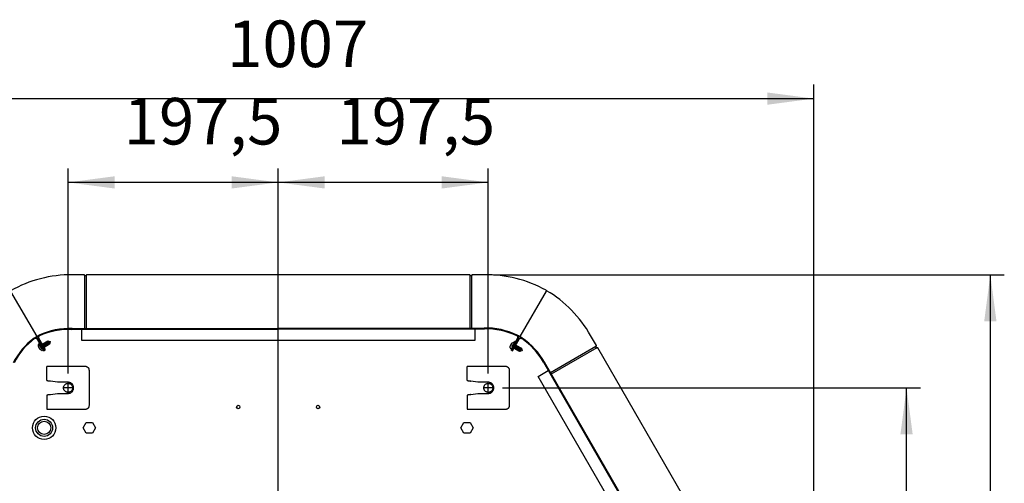
# Model space of a CAD drawing. Units: millimetres. Extents: x -142 to 6994, y -77 to 5141.
# Drawn here: x 2184 to 3110, y 2452 to 2888 of the extents above; entities that cross this region are included whole.
import ezdxf

# ---------------------------------------------------------------- set-up
doc = ezdxf.new("R2010")
doc.units = ezdxf.units.MM
doc.linetypes.add('DOT_CENTER', pattern=[14, 12, -1, 0, -1])
doc.layers.add('1', color=7, linetype='Continuous')
doc.styles.add('CONVERTER_18', font='txt.shx', dxfattribs={"width": 0.9})
doc.dimstyles.new('ME10_DIM_18', dxfattribs={"dimtxt": 43.75, "dimasz": 43.75, "dimexe": 13.125, "dimexo": 8.75, "dimgap": 15.75, "dimtad": 1, "dimdec": 0, "dimdsep": 46, "dimtxsty": 'CONVERTER_18', "dimsah": 1, "dimcen": 0.09, "dimclrd": 6, "dimclre": 6, "dimclrt": 3, "dimadec": 0, "dimazin": 0, "dimtfac": 1, "dimtdec": 4, "dimtix": 1, "dimtmove": 0, "dimatfit": 3, "dimfxl": 1, "dimtolj": 1, "dimtzin": 0, "dimarcsym": 0})
doc.dimstyles.new('ME10_DIM_21', dxfattribs={"dimtxt": 43.75, "dimasz": 43.75, "dimexe": 13.125, "dimexo": 8.75, "dimgap": 15.75, "dimtad": 1, "dimdec": 0, "dimdsep": 46, "dimtxsty": 'CONVERTER_18', "dimsah": 1, "dimcen": 0.09, "dimclrd": 6, "dimclre": 6, "dimclrt": 3, "dimadec": 0, "dimazin": 0, "dimtfac": 1, "dimtdec": 4, "dimtix": 1, "dimtmove": 0, "dimatfit": 3, "dimfxl": 1, "dimtolj": 1, "dimtzin": 0, "dimarcsym": 0})
doc.dimstyles.new('ME10_DIM_22', dxfattribs={"dimtxt": 43.75, "dimasz": 43.75, "dimexe": 13.125, "dimexo": 8.75, "dimgap": 15.75, "dimtad": 1, "dimdec": 1, "dimdsep": 46, "dimtxsty": 'CONVERTER_18', "dimsah": 1, "dimcen": 0.09, "dimclrd": 6, "dimclre": 6, "dimclrt": 3, "dimadec": 0, "dimazin": 0, "dimtfac": 1, "dimtdec": 4, "dimtix": 1, "dimtmove": 0, "dimatfit": 3, "dimfxl": 1, "dimtolj": 1, "dimtzin": 0, "dimarcsym": 0})
doc.dimstyles.new('ME10_DIM_23', dxfattribs={"dimtxt": 43.75, "dimasz": 43.75, "dimexe": 13.125, "dimexo": 8.75, "dimgap": 15.75, "dimtad": 1, "dimdec": 1, "dimdsep": 46, "dimtxsty": 'CONVERTER_18', "dimsah": 1, "dimcen": 0.09, "dimclrd": 6, "dimclre": 6, "dimclrt": 3, "dimadec": 0, "dimazin": 0, "dimtfac": 1, "dimtdec": 4, "dimtix": 1, "dimtmove": 0, "dimatfit": 3, "dimfxl": 1, "dimtolj": 1, "dimtzin": 0, "dimarcsym": 0})
doc.dimstyles.new('ME10_DIM_25', dxfattribs={"dimtxt": 43.75, "dimasz": 43.75, "dimexe": 13.125, "dimexo": 8.75, "dimgap": 15.75, "dimtad": 1, "dimdec": 0, "dimdsep": 46, "dimtxsty": 'CONVERTER_18', "dimsah": 1, "dimcen": 0.09, "dimclrd": 6, "dimclre": 6, "dimclrt": 3, "dimadec": 0, "dimazin": 0, "dimtfac": 1, "dimtdec": 4, "dimtix": 1, "dimtmove": 0, "dimatfit": 3, "dimfxl": 1, "dimtolj": 1, "dimtzin": 0, "dimarcsym": 0})

# ---------------------------------------------------------------- blocks, each defined once
blk = doc.blocks.new('*D12')
at = {"layer": '1', "color": 6, "linetype": 'Continuous'}
for p, q in [((2629.57, 2648), (3109.8, 2648)), ((3096.67, 1745.29), (3096.67, 2648)), ((2629.57, 1745.29), (3109.8, 1745.29))]:
    blk.add_line(p, q, dxfattribs=at)
at = {"layer": '1', "color": 6}
for points in [[(3102.43, 2604.25), (3090.91, 2604.25), (3096.67, 2648)], [(3090.91, 1789.04), (3102.43, 1789.04), (3096.67, 1745.29)]]:
    blk.add_solid(points, dxfattribs=at)
at = {"layer": '1', "color": 3, "insert": (3080.7, 2161.16), "char_height": 43.75, "attachment_point": 7, "rotation": 90, "line_spacing_factor": 0.454545, "style": 'CONVERTER_18'}
blk.add_mtext('903', dxfattribs=at)
blk = doc.blocks.new('*D15')
at = {"layer": '1', "color": 6, "linetype": 'Continuous'}
for p, q in [((1923.71, 2205.7), (1923.71, 2826.62)), ((2930.85, 2205.74), (2930.85, 2826.62)), ((1923.71, 2813.49), (2930.85, 2813.49))]:
    blk.add_line(p, q, dxfattribs=at)
at = {"layer": '1', "color": 6}
for points in [[(1967.46, 2819.25), (1967.46, 2807.73), (1923.71, 2813.49)], [(2887.1, 2807.73), (2887.1, 2819.25), (2930.85, 2813.49)]]:
    blk.add_solid(points, dxfattribs=at)
at = {"layer": '1', "color": 3, "insert": (2379.4, 2829.46), "char_height": 43.75, "attachment_point": 7, "rotation": 0.00014, "line_spacing_factor": 0.454545, "style": 'CONVERTER_18'}
blk.add_mtext('1007', dxfattribs=at)
blk = doc.blocks.new('*D16')
at = {"layer": '1', "color": 6, "linetype": 'Continuous'}
for p, q in [((2427.33, 2205.39), (2427.33, 2747.87)), ((2624.83, 2555.08), (2624.83, 2747.87)), ((2624.83, 2734.74), (2427.33, 2734.74))]:
    blk.add_line(p, q, dxfattribs=at)
at = {"layer": '1', "color": 6}
for points in [[(2471.08, 2740.5), (2471.08, 2728.98), (2427.33, 2734.74)], [(2581.08, 2728.98), (2581.08, 2740.5), (2624.83, 2734.74)]]:
    blk.add_solid(points, dxfattribs=at)
at = {"layer": '1', "color": 3, "insert": (2482.13, 2756.71), "char_height": 43.75, "attachment_point": 7, "rotation": 0.00014, "line_spacing_factor": 0.454545, "style": 'CONVERTER_18'}
blk.add_mtext('197,5', dxfattribs=at)
blk = doc.blocks.new('*D17')
at = {"layer": '1', "color": 6, "linetype": 'Continuous'}
for p, q in [((2229.83, 2555.08), (2229.83, 2747.87)), ((2427.33, 2205.39), (2427.33, 2747.87)), ((2427.33, 2734.74), (2229.83, 2734.74))]:
    blk.add_line(p, q, dxfattribs=at)
at = {"layer": '1', "color": 6}
for points in [[(2273.58, 2740.5), (2273.58, 2728.98), (2229.83, 2734.74)], [(2383.58, 2728.98), (2383.58, 2740.5), (2427.33, 2734.74)]]:
    blk.add_solid(points, dxfattribs=at)
at = {"layer": '1', "color": 3, "insert": (2282.14, 2756.71), "char_height": 43.75, "attachment_point": 7, "rotation": 0.00014, "line_spacing_factor": 0.454545, "style": 'CONVERTER_18'}
blk.add_mtext('197,5', dxfattribs=at)
blk = doc.blocks.new('*D19')
at = {"layer": '1', "color": 6, "linetype": 'Continuous'}
for p, q in [((2638.26, 2541.66), (3031.05, 2541.66)), ((3017.92, 2196.64), (3017.92, 2541.66)), ((2436.08, 2196.64), (3031.05, 2196.64))]:
    blk.add_line(p, q, dxfattribs=at)
at = {"layer": '1', "color": 6}
for points in [[(3023.68, 2497.91), (3012.16, 2497.91), (3017.92, 2541.66)], [(3012.16, 2240.39), (3023.68, 2240.39), (3017.92, 2196.64)]]:
    blk.add_solid(points, dxfattribs=at)
at = {"layer": '1', "color": 3, "insert": (3001.95, 2323.36), "char_height": 43.75, "attachment_point": 7, "rotation": 90, "line_spacing_factor": 0.454545, "style": 'CONVERTER_18'}
blk.add_mtext('345', dxfattribs=at)

msp = doc.modelspace()

# ---------------------------------------------------------------- linework, layer by layer
at = {"color": 1, "linetype": 'Continuous'}
for p, q in [((2246.23, 2561.66), (2209.83, 2561.66)), ((2209.83, 2548.67), (2209.83, 2561.66)), ((2249.83, 2525.25), (2249.83, 2558.06)), ((2604.83, 2548.67), (2604.83, 2561.66)), ((2641.23, 2561.66), (2604.83, 2561.66)), ((2644.83, 2525.25), (2644.83, 2558.06)), ((2219.83, 2546.91), (2213.43, 2548.04)), ((2229.83, 2546.91), (2219.83, 2546.91)), ((2614.83, 2546.91), (2608.43, 2548.04)), ((2624.83, 2546.91), (2614.83, 2546.91)), ((2213.43, 2535.28), (2219.83, 2536.41)), ((2219.83, 2536.41), (2229.83, 2536.41)), ((2608.43, 2535.28), (2614.83, 2536.41)), ((2614.83, 2536.41), (2624.83, 2536.41)), ((2209.83, 2521.65), (2246.23, 2521.65)), ((2604.83, 2521.65), (2641.23, 2521.65))]:
    msp.add_line(p, q, dxfattribs=at)
at = {"color": 6, "linetype": 'Continuous'}
for centre in [(2389.83, 2523.63), (2464.83, 2523.63)]:
    msp.add_circle(centre, 1.6, dxfattribs=at)
at = {"color": 1, "linetype": 'Continuous'}
for points, knots in [([(2249.83, 2558.06), (2249.82, 2558.3), (2249.79, 2558.77), (2249.57, 2559.45), (2249.24, 2560.08), (2248.79, 2560.63), (2248.24, 2561.08), (2247.62, 2561.41), (2246.94, 2561.62), (2246.46, 2561.65), (2246.23, 2561.66)], [0, 0, 0, 0, 0.705915, 1.411813, 2.117676, 2.823496, 3.529269, 4.234998, 4.940693, 5.64637, 5.64637, 5.64637, 5.64637]), ([(2644.83, 2558.06), (2644.82, 2558.3), (2644.79, 2558.77), (2644.57, 2559.45), (2644.24, 2560.08), (2643.79, 2560.63), (2643.24, 2561.08), (2642.62, 2561.41), (2641.94, 2561.62), (2641.46, 2561.65), (2641.23, 2561.66)], [0, 0, 0, 0, 0.705915, 1.411813, 2.117676, 2.823496, 3.529269, 4.234998, 4.940693, 5.64637, 5.64637, 5.64637, 5.64637]), ([(2209.84, 2548.67), (2209.85, 2548.65), (2209.9, 2548.6), (2210.04, 2548.55), (2210.26, 2548.48), (2210.58, 2548.42), (2211.05, 2548.34), (2211.69, 2548.25), (2212.36, 2548.16), (2212.95, 2548.09), (2213.27, 2548.06), (2213.43, 2548.04)], [0, 0, 0, 0, 0.078057, 0.208983, 0.450444, 0.772243, 1.165774, 1.887502, 2.706648, 3.187771, 3.676888, 3.676888, 3.676888, 3.676888]), ([(2229.83, 2536.41), (2230.17, 2536.43), (2230.86, 2536.47), (2231.85, 2536.78), (2232.77, 2537.26), (2233.57, 2537.92), (2234.22, 2538.72), (2234.71, 2539.64), (2235.01, 2540.63), (2235.11, 2541.66), (2235.01, 2542.69), (2234.71, 2543.68), (2234.22, 2544.59), (2233.57, 2545.4), (2232.77, 2546.05), (2231.85, 2546.54), (2230.86, 2546.85), (2230.17, 2546.89), (2229.83, 2546.91)], [0, 0, 0, 0, 1.029113, 2.058251, 3.087439, 4.116691, 5.146012, 6.175396, 7.20483, 8.23429, 9.263749, 10.293183, 11.322567, 12.351888, 13.38114, 14.410328, 15.439467, 16.468579, 16.468579, 16.468579, 16.468579]), ([(2604.84, 2548.67), (2604.85, 2548.65), (2604.9, 2548.6), (2605.04, 2548.55), (2605.26, 2548.48), (2605.58, 2548.42), (2606.05, 2548.34), (2606.69, 2548.25), (2607.36, 2548.16), (2607.95, 2548.09), (2608.27, 2548.06), (2608.43, 2548.04)], [0, 0, 0, 0, 0.078057, 0.208983, 0.450444, 0.772243, 1.165774, 1.887502, 2.706648, 3.187771, 3.676888, 3.676888, 3.676888, 3.676888]), ([(2624.83, 2536.41), (2625.17, 2536.43), (2625.86, 2536.47), (2626.85, 2536.78), (2627.77, 2537.26), (2628.57, 2537.92), (2629.22, 2538.72), (2629.71, 2539.64), (2630.01, 2540.63), (2630.11, 2541.66), (2630.01, 2542.69), (2629.71, 2543.68), (2629.22, 2544.59), (2628.57, 2545.4), (2627.77, 2546.05), (2626.85, 2546.54), (2625.86, 2546.85), (2625.17, 2546.89), (2624.83, 2546.91)], [0, 0, 0, 0, 1.029113, 2.058251, 3.087439, 4.116691, 5.146012, 6.175396, 7.20483, 8.23429, 9.263749, 10.293183, 11.322567, 12.351888, 13.38114, 14.410328, 15.439467, 16.468579, 16.468579, 16.468579, 16.468579]), ([(2213.43, 2535.28), (2213.27, 2535.26), (2212.95, 2535.22), (2212.36, 2535.15), (2211.69, 2535.07), (2211.05, 2534.98), (2210.58, 2534.9), (2210.26, 2534.84), (2210.04, 2534.77), (2209.9, 2534.72), (2209.85, 2534.66), (2209.83, 2534.64)], [0, 0, 0, 0, 0.489117, 0.97024, 1.789386, 2.511113, 2.904645, 3.226444, 3.467905, 3.599197, 3.67924, 3.67924, 3.67924, 3.67924]), ([(2608.43, 2535.28), (2608.27, 2535.26), (2607.95, 2535.22), (2607.36, 2535.15), (2606.69, 2535.07), (2606.05, 2534.98), (2605.58, 2534.9), (2605.26, 2534.84), (2605.04, 2534.77), (2604.9, 2534.72), (2604.85, 2534.66), (2604.83, 2534.64)], [0, 0, 0, 0, 0.489117, 0.97024, 1.789386, 2.511113, 2.904645, 3.226444, 3.467905, 3.599197, 3.67924, 3.67924, 3.67924, 3.67924]), ([(2246.23, 2521.65), (2246.46, 2521.67), (2246.94, 2521.69), (2247.62, 2521.91), (2248.24, 2522.24), (2248.79, 2522.69), (2249.24, 2523.24), (2249.57, 2523.87), (2249.79, 2524.55), (2249.82, 2525.02), (2249.83, 2525.25)], [0, 0, 0, 0, 0.705677, 1.411372, 2.117101, 2.822874, 3.528694, 4.234557, 4.940455, 5.64637, 5.64637, 5.64637, 5.64637]), ([(2641.23, 2521.65), (2641.46, 2521.67), (2641.94, 2521.69), (2642.62, 2521.91), (2643.24, 2522.24), (2643.79, 2522.69), (2644.24, 2523.24), (2644.57, 2523.87), (2644.79, 2524.55), (2644.82, 2525.02), (2644.83, 2525.25)], [0, 0, 0, 0, 0.705677, 1.411372, 2.117101, 2.822874, 3.528694, 4.234557, 4.940455, 5.64637, 5.64637, 5.64637, 5.64637])]:
    msp.add_open_spline(points, degree=3, knots=knots, dxfattribs=at)
at = {"color": 6, "linetype": 'Continuous'}
for points in [[(2231.96, 2545.34), (2231.69, 2545.47), (2231.16, 2545.74), (2230.28, 2545.92), (2229.38, 2545.92), (2228.51, 2545.73), (2227.69, 2545.37), (2226.97, 2544.84), (2226.37, 2544.18), (2225.92, 2543.4), (2225.64, 2542.55), (2225.55, 2541.66), (2225.64, 2540.77), (2225.92, 2539.92), (2226.37, 2539.14), (2226.97, 2538.48), (2227.69, 2537.95), (2228.51, 2537.59), (2229.38, 2537.4), (2230.28, 2537.4), (2231.15, 2537.59), (2231.97, 2537.95), (2232.69, 2538.48), (2233.29, 2539.14), (2233.74, 2539.92), (2234.02, 2540.77), (2234.11, 2541.66), (2234.02, 2542.55), (2233.74, 2543.4), (2233.29, 2544.17), (2232.7, 2544.85), (2232.2, 2545.18), (2231.96, 2545.34)], [(2626.96, 2545.34), (2626.69, 2545.47), (2626.16, 2545.74), (2625.28, 2545.92), (2624.38, 2545.92), (2623.51, 2545.73), (2622.69, 2545.37), (2621.97, 2544.84), (2621.37, 2544.18), (2620.92, 2543.4), (2620.64, 2542.55), (2620.55, 2541.66), (2620.64, 2540.77), (2620.92, 2539.92), (2621.37, 2539.14), (2621.97, 2538.48), (2622.69, 2537.95), (2623.51, 2537.59), (2624.38, 2537.4), (2625.28, 2537.4), (2626.15, 2537.59), (2626.97, 2537.95), (2627.69, 2538.48), (2628.29, 2539.14), (2628.74, 2539.92), (2629.02, 2540.77), (2629.11, 2541.66), (2629.02, 2542.55), (2628.74, 2543.4), (2628.29, 2544.17), (2627.7, 2544.85), (2627.2, 2545.18), (2626.96, 2545.34)]]:
    msp.add_open_spline(points, degree=3, knots=[0, 0, 0, 0, 0.888481, 1.776925, 2.665356, 3.5538, 4.442281, 5.330818, 6.219417, 7.108077, 7.996785, 8.885518, 9.774251, 10.662958, 11.551618, 12.440218, 13.328754, 14.217236, 15.10568, 15.99411, 16.882554, 17.771036, 18.659572, 19.548172, 20.436832, 21.325539, 22.214272, 23.103005, 23.991713, 24.880373, 25.768972, 26.657509, 26.657509, 26.657509, 26.657509], dxfattribs=at)
at = {"layer": '1', "color": 3, "linetype": 'Continuous'}
for p, q in [((2244.88, 2647.99), (2233.84, 2647.99)), ((2245.41, 2647.21), (2245.38, 2647.53)), ((2246.66, 2646.99), (2245.65, 2646.99)), ((2246.91, 2647.22), (2246.93, 2647.53)), ((2607.3, 2647.99), (2247.43, 2647.99)), ((2607.73, 2647.54), (2607.76, 2647.22)), ((2609.01, 2646.99), (2608.01, 2646.99)), ((2609.29, 2647.54), (2609.26, 2647.21)), ((2620.82, 2648), (2609.79, 2648)), ((2679.06, 2633.34), (2679.06, 2632.64)), ((2679.06, 2632.64), (2679.66, 2632.99)), ((2726.39, 2581.36), (2720.87, 2590.92)), ((2726.41, 2579.31), (2725.91, 2580.18)), ((2725.98, 2580.51), (2726.24, 2580.7)), ((2726.74, 2579.21), (2727.02, 2579.35)), ((2908.73, 2265.53), (2727.67, 2579.14))]:
    msp.add_line(p, q, dxfattribs=at)
at = {"layer": '1', "color": 6, "linetype": 'Continuous'}
for p, q in [((2245.41, 2647.21), (2245.41, 2597.89)), ((2246.91, 2647.22), (2246.91, 2597.89)), ((2607.76, 2597.9), (2607.76, 2647.22)), ((2609.26, 2597.9), (2609.26, 2647.21)), ((2175.87, 2632.19), (2200.36, 2589.78)), ((2679.06, 2632.64), (2654.31, 2589.78)), ((2201.94, 2580.75), (2201.9, 2582.36)), ((2202.55, 2583.8), (2202, 2583.48)), ((2202, 2583.48), (2204.57, 2579.03)), ((2202.03, 2582.56), (2202.41, 2582.78)), ((2205.12, 2579.34), (2202.55, 2583.8)), ((2203.32, 2582.84), (2203.18, 2583.01)), ((2204.46, 2582.13), (2204.94, 2582.39)), ((2205.48, 2582.71), (2210.67, 2585.7)), ((2206.35, 2583.21), (2208.1, 2580.18)), ((2207.21, 2583.71), (2208.96, 2580.68)), ((2212.42, 2582.67), (2207.23, 2579.68)), ((2208.08, 2584.21), (2209.83, 2581.18)), ((2208.94, 2584.71), (2210.69, 2581.67)), ((2209.81, 2585.21), (2211.56, 2582.17)), ((2210.67, 2585.7), (2212.42, 2582.67)), ((2210.67, 2585.7), (2212.99, 2585.08)), ((2213.04, 2585), (2212.42, 2582.67)), ((2212.99, 2585.08), (2213.04, 2585)), ((2646.88, 2583.15), (2647.08, 2583.51)), ((2649.68, 2585.21), (2647.1, 2580.75)), ((2647.28, 2583.9), (2648.66, 2584.74)), ((2647.65, 2580.44), (2650.22, 2584.89)), ((2648.9, 2584.72), (2649.27, 2584.5)), ((2650.22, 2584.89), (2649.68, 2585.21)), ((2649.73, 2582.4), (2650.2, 2582.12)), ((2649.78, 2583.74), (2649.86, 2583.95)), ((2202.38, 2580.03), (2202.17, 2580.39)), ((2203.57, 2577.97), (2203.36, 2578.33)), ((2205.14, 2576.75), (2203.76, 2577.59)), ((2206.23, 2577.25), (2205.38, 2576.76)), ((2206.34, 2577.53), (2206.26, 2577.74)), ((2206.69, 2579.36), (2206.49, 2579.25)), ((2645.41, 2579.12), (2645.45, 2580.73)), ((2646.4, 2578.43), (2645.55, 2578.92)), ((2645.69, 2581.09), (2645.89, 2581.45)), ((2646.69, 2578.47), (2646.84, 2578.64)), ((2648.45, 2579.09), (2648.25, 2579.2)), ((2654.19, 2575.78), (2649, 2578.77)), ((2651.61, 2581.3), (2649.86, 2578.27)), ((2652.48, 2580.81), (2650.73, 2577.77)), ((2650.75, 2581.8), (2655.94, 2578.81)), ((2653.34, 2580.31), (2651.59, 2577.27)), ((2654.21, 2579.81), (2652.46, 2576.78)), ((2655.07, 2579.31), (2653.32, 2576.28)), ((2655.94, 2578.81), (2654.19, 2575.78)), ((2656.51, 2576.4), (2654.19, 2575.78)), ((2655.94, 2578.81), (2656.56, 2576.49)), ((2656.56, 2576.49), (2656.51, 2576.4)), ((2725.98, 2580.51), (2683.27, 2555.85)), ((2726.74, 2579.21), (2684.02, 2554.55)), ((2244.06, 2504.08), (2246.95, 2509.08)), ((2246.95, 2509.08), (2252.72, 2509.08)), ((2252.72, 2509.08), (2255.61, 2504.08)), ((2599.06, 2504.08), (2601.95, 2509.08)), ((2601.95, 2509.08), (2607.72, 2509.08)), ((2607.72, 2509.08), (2610.61, 2504.08)), ((2246.95, 2499.08), (2244.06, 2504.08)), ((2252.72, 2499.08), (2246.95, 2499.08)), ((2255.61, 2504.08), (2252.72, 2499.08)), ((2601.95, 2499.08), (2599.06, 2504.08)), ((2607.72, 2499.08), (2601.95, 2499.08)), ((2610.61, 2504.08), (2607.72, 2499.08))]:
    msp.add_line(p, q, dxfattribs=at)
at = {"layer": '1', "color": 1, "linetype": 'Continuous'}
for p, q in [((2233.48, 2596.49), (2621.18, 2597.1)), ((2233.68, 2597.29), (2620.82, 2597.9)), ((2200.71, 2587.35), (2207.04, 2576.39)), ((2207.59, 2576.71), (2201.26, 2587.66)), ((2201.74, 2587.94), (2208.06, 2576.98)), ((2208.61, 2577.3), (2202.28, 2588.25)), ((2652.38, 2588.25), (2646.06, 2577.3)), ((2646.6, 2576.98), (2652.93, 2587.94)), ((2653.4, 2587.66), (2647.08, 2576.71)), ((2647.62, 2576.39), (2653.95, 2587.35)), ((2207.04, 2576.39), (2207.59, 2576.71)), ((2208.06, 2576.98), (2208.61, 2577.3)), ((2646.06, 2577.3), (2646.6, 2576.98)), ((2647.08, 2576.71), (2647.62, 2576.39)), ((2676.61, 2565.77), (2871.6, 2228.06)), ((2677.4, 2566), (2872.11, 2228.77)), ((2209.83, 2534.64), (2209.83, 2521.65)), ((2604.83, 2534.64), (2604.83, 2521.65))]:
    msp.add_line(p, q, dxfattribs=at)
at = {"layer": '1', "color": 2, "linetype": 'Continuous'}
for p, q in [((2242.64, 2586.14), (2242.64, 2597.09)), ((2612.02, 2597.1), (2612.02, 2586.14)), ((2612.02, 2586.14), (2242.64, 2586.14)), ((2671.71, 2552.37), (2681.19, 2557.84)), ((2857.53, 2230.51), (2671.71, 2552.37))]:
    msp.add_line(p, q, dxfattribs=at)
at = {"layer": '1', "color": 6, "linetype": 'DOT_CENTER'}
for p, q in [((2229.83, 2536.98), (2229.83, 2546.33)), ((2234.51, 2541.66), (2225.16, 2541.66)), ((2629.51, 2541.66), (2620.16, 2541.66))]:
    msp.add_line(p, q, dxfattribs=at)
at = {"layer": '1', "color": 1, "linetype": 'DOT_CENTER'}
msp.add_line((2624.83, 2536.98), (2624.83, 2546.33), dxfattribs=at)
at = {"layer": '1', "color": 250, "linetype": 'Continuous'}
for radius in [11, 6.25]:
    msp.add_circle((2207.36, 2504.08), radius, dxfattribs=at)
at = {"layer": '1', "color": 6, "linetype": 'Continuous'}
msp.add_circle((2207.36, 2504.08), 8, dxfattribs=at)
at = {"layer": '1', "color": 3, "linetype": 'Continuous'}
for centre, radius, start, end in [((2233.21, 2531.6), 116.39, 89.69023, 119.51627), ((2244.87, 2647.49), 0.505, 5.42188, 89.57807), ((2245.65, 2647.24), 0.251, 187.41313, 270.00078), ((2246.66, 2647.24), 0.251, 270.00717, 354.99283), ((2247.43, 2647.49), 0.501, 97.4943, 175.00651), ((2607.23, 2647.5), 0.501, 4.99349, 82.5057), ((2608.01, 2647.24), 0.251, 185.00717, 269.99283), ((2609.01, 2647.24), 0.251, 269.99922, 352.58687), ((2609.79, 2647.49), 0.505, 90.42193, 174.57812), ((2622.42, 2531.34), 116.66, 60.95788, 90.78394), ((2621.27, 2534.57), 114.43, 29.49552, 59.32156), ((2726.13, 2580.31), 0.251, 127.41313, 210.00078), ((2725.95, 2581.11), 0.505, 305.42188, 29.57807), ((2726.63, 2579.44), 0.251, 210.00717, 294.99283), ((2727.23, 2578.89), 0.501, 37.4943, 115.00651)]:
    msp.add_arc(centre, radius, start, end, dxfattribs=at)
at = {"layer": '1', "color": 1, "linetype": 'Continuous'}
for centre, radius, start, end in [((2230.95, 2530.82), 66.54, 87.50743, 115.17378), ((2230.56, 2530.74), 65.82, 87.45637, 114.7944), ((2622.49, 2531.13), 66.79, 63.76518, 91.43154), ((2622.86, 2531.04), 66.07, 64.11951, 91.45754), ((2235.31, 2536.58), 63.8, 125.65743, 153.32379), ((2235.56, 2536.91), 63.06, 126.06591, 153.40394), ((2199.33, 2586.55), 2.23, 30, 122.80462), ((2232.42, 2534.24), 64.13, 117.79817, 122.2998), ((2199.33, 2586.55), 1.6, 30, 123.91041), ((2203.68, 2589.05), 2.24, 113.40664, 209.89408), ((2203.68, 2589.06), 1.61, 110.81118, 209.95118), ((2651, 2589.05), 1.6, 330, 63.91041), ((2651, 2589.05), 2.23, 330, 62.80462), ((2622.24, 2534.24), 64.13, 57.79817, 62.2998), ((2655.34, 2586.54), 2.24, 53.40664, 149.89408), ((2655.34, 2586.54), 1.61, 50.81118, 149.95118), ((2620.97, 2534.91), 63.63, 29.01625, 56.35428), ((2621.2, 2534.62), 64.37, 29.03845, 56.7048)]:
    msp.add_arc(centre, radius, start, end, dxfattribs=at)
at = {"layer": '1', "color": 6, "linetype": 'Continuous'}
for centre, radius, start, end in [((2202.1, 2582.37), 0.207, 110.80027, 181.89451), ((2203, 2582.86), 0.232, 42.4433, 101.94171), ((2650.26, 2580.06), 4.85, 127.91002, 172.09033), ((2647.78, 2581.5), 1.89, 150.12652, 181.54319), ((2647.78, 2581.49), 1.89, 118.45681, 149.87348), ((2648.77, 2584.56), 0.207, 50.80027, 121.89451), ((2649.64, 2584.02), 0.232, 342.4433, 41.94171), ((2206.74, 2581.42), 4.85, 187.91002, 232.09033), ((2204.26, 2579.98), 1.89, 178.45681, 209.87348), ((2204.26, 2579.99), 1.89, 210.12652, 241.54319), ((2205.71, 2579.68), 1.32, 209.99956, 277.92688), ((2205.71, 2579.68), 0.685, 209.99985, 253.82976), ((2205.25, 2576.92), 0.207, 238.10549, 309.19973), ((2206.71, 2577.95), 1.32, 88.60971, 114.07117), ((2206.12, 2577.46), 0.232, 297.78832, 17.5567), ((2206.71, 2577.95), 0.685, 29.99969, 108.56181), ((2645.62, 2579.11), 0.207, 178.10549, 249.19973), ((2646.52, 2578.62), 0.232, 237.78832, 317.5567), ((2648.24, 2580.09), 1.32, 149.99956, 217.92688), ((2648.24, 2580.09), 0.685, 149.99985, 193.82976), ((2647.24, 2578.36), 0.685, 329.99969, 48.56181), ((2647.24, 2578.36), 1.32, 28.60971, 54.07117)]:
    msp.add_arc(centre, radius, start, end, dxfattribs=at)

# ---------------------------------------------------------------- dimensions: what is measured, and where the dimension line sits
at = {"layer": '1'}
for base, p1, p2, dimstyle, picture, middle in [((1923.71, 2813.49), (2930.85, 2196.99), (1923.71, 2196.95), 'ME10_DIM_21', '*D15', (2427.28, 2845.9)), ((2427.33, 2734.74), (2229.83, 2546.33), (2427.33, 2196.64), 'ME10_DIM_23', '*D17', (2336.78, 2770.15)), ((2624.83, 2734.74), (2427.33, 2196.64), (2624.83, 2546.33), 'ME10_DIM_22', '*D16', (2536.77, 2770.15))]:
    dim = msp.add_linear_dim(base=base, p1=p1, p2=p2, dimstyle=dimstyle, dxfattribs=at)
    dim.commit()
    dim.dimension.update_dxf_attribs({"geometry": picture, "text_midpoint": middle, "text_rotation": 0.00014})
for base, p1, p2, dimstyle, picture, middle in [((3096.67, 1745.29), (2620.82, 2648), (2620.82, 1745.29), 'ME10_DIM_18', '*D12', (3064.27, 2196.64)), ((3017.92, 2196.64), (2629.51, 2541.66), (2427.33, 2196.64), 'ME10_DIM_25', '*D19', (2985.52, 2359.15))]:
    dim = msp.add_linear_dim(base=base, p1=p1, p2=p2, angle=90, dimstyle=dimstyle, dxfattribs=at)
    dim.commit()
    dim.dimension.update_dxf_attribs({"geometry": picture, "text_midpoint": middle, "text_rotation": 90})

doc.saveas('drawing.dxf')
